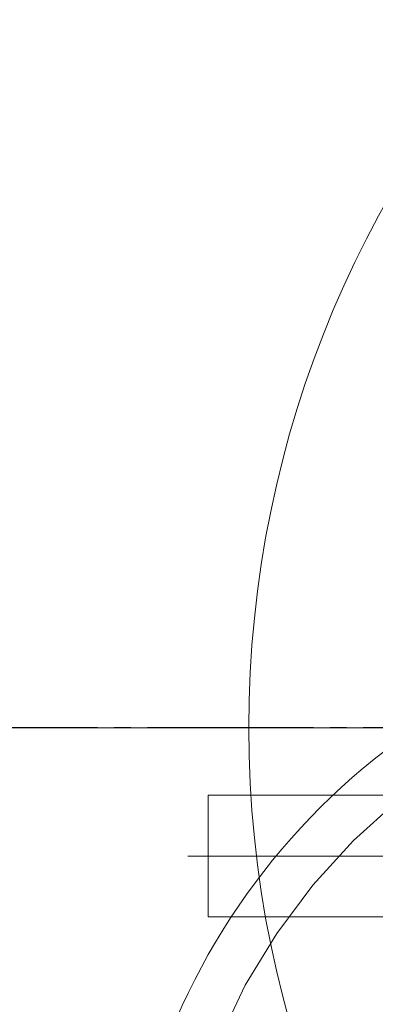
# Model space of a CAD drawing. Units: inches. Extents: x 31623 to 32477, y 8204 to 8855.
# Drawn here: x 31859 to 31862, y 8650 to 8657 of the extents above; entities that cross this region are included whole.
import ezdxf

# ---------------------------------------------------------------- set-up
doc = ezdxf.new("R2010")
doc.units = ezdxf.units.IN
doc.header["$MEASUREMENT"] = 0
doc.linetypes.add('EB_DASHDOT', pattern=[39, 30, -3, 3, -3])
doc.linetypes.add('点画线', pattern=[18, 12, -2, 2, -2])
doc.layers.get('0').update_dxf_attribs({"lineweight": 15})
doc.layers.add('中心线', color=1, linetype='EB_DASHDOT')
doc.layers.add('中心线层', color=1, linetype='点画线', lineweight=18)

# ---------------------------------------------------------------- blocks, each defined once
blk = doc.blocks.new('1RQ1 402-2JA80-02')
at = {"lineweight": 13}
for radius in [386.26, 194.17]:
    blk.add_circle((0, 0), radius, dxfattribs=at)
at = {"layer": '中心线'}
blk.add_line((-402.5, 0), (402.5, 0), dxfattribs=at)

msp = doc.modelspace()

# ---------------------------------------------------------------- linework, layer by layer
at = {"lineweight": 13}
for p, q in [((31860.632, 8650.8662), (31860.632, 8651.7324)), ((31860.632, 8651.7324), (31862.2068, 8651.7324)), ((31860.632, 8650.8662), (31862.2068, 8650.8662))]:
    msp.add_line(p, q, dxfattribs=at)
for centre, radius, start, end in [((31868.5755, 8662.0552), 22.933, 301.35579, 238.58501), ((31868.5546, 8662.0552), 21.496, 303.50842, 236.55604), ((31868.5652, 8652.2127), 11.4173, 148.66875, 31.33326), ((31864.8331, 8648.2284), 4.8228, 108.81915, 344.85414)]:
    msp.add_arc(centre, radius, start, end, dxfattribs=at)
msp.add_open_spline([(31852.2341, 8678.3966), (31850.7551, 8677.0151), (31848.1047, 8673.859), (31845.4447, 8668.2438), (31844.3755, 8662.0447), (31845.0217, 8655.7335), (31847.273, 8649.7462), (31851.0319, 8644.4989), (31856.0703, 8640.3738), (31862.0507, 8637.6748), (31868.5826, 8636.5471), (31875.2152, 8637.3132), (31881.4828, 8639.7106), (31886.9459, 8643.696), (31891.2214, 8648.9893), (31893.9925, 8655.2525), (31895.0755, 8662.0625), (31894.3238, 8668.9624), (31891.8117, 8675.4789), (31887.6601, 8681.1508), (31882.157, 8685.5938), (31875.6488, 8688.4753), (31870.9352, 8689.1952), (31868.5755, 8689.2608)], degree=3, knots=[0, 0, 0, 0, 6187.666026, 12450.355458, 18783.77638, 25175.55398, 31622.065679, 38124.713595, 44683.237858, 51298.550922, 57973.870728, 64697.019294, 71462.748657, 78273.501796, 85129.278897, 92030.080145, 98977.285843, 105969.701152, 113006.622999, 120087.951186, 127214.495945, 134386.492849, 141603.663266, 141603.663266, 141603.663266, 141603.663266], dxfattribs=at)
at = {"layer": '中心线', "lineweight": 13, "ltscale": 3}
msp.add_line((31850.4038, 8652.2126), (31886.2282, 8652.2126), dxfattribs=at)
for centre, radius in [((31868.5755, 8662.0552), 22.2441), ((31868.5755, 8662.0552), 21.2598), ((31864.8249, 8648.2498), 4.4685)]:
    msp.add_circle(centre, radius, dxfattribs=at)
msp.add_arc((31868.5652, 8652.2127), 10.7283, 148.66926, 31.33338, dxfattribs=at)
at = {"layer": '中心线层', "linetype": '点画线', "lineweight": 18}
for p, q in [((31866.0067, 8651.2993), (31860.4869, 8651.2993)), ((31860.5221, 8651.2993), (31864.4721, 8651.2993))]:
    msp.add_line(p, q, dxfattribs=at)

# ---------------------------------------------------------------- block references
at = {"lineweight": 13, "xscale": -0.03937, "yscale": 0.03937, "zscale": 0.03937}
msp.add_blockref('1RQ1 402-2JA80-02', (31868.5652, 8652.2113), dxfattribs=at)

doc.saveas('drawing.dxf')
